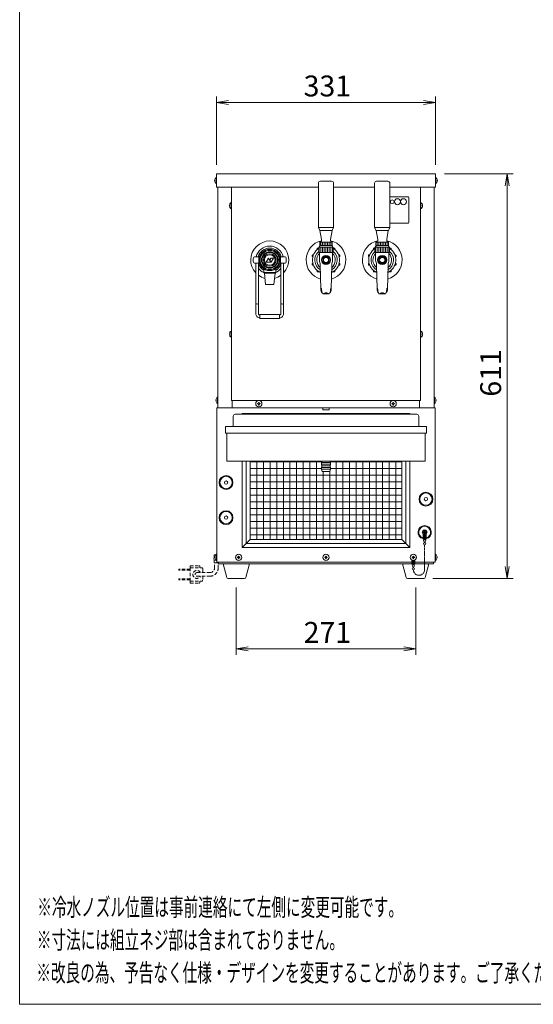
# Model space of a CAD drawing. Units: millimetres. Extents: x 2425 to 4212, y 1967 to 7145.
# Drawn here: x 2425 to 3201, y 4579 to 6066 of the extents above; entities that cross this region are included whole.
import ezdxf

# ---------------------------------------------------------------- set-up
doc = ezdxf.new("R2010")
doc.units = ezdxf.units.MM
doc.linetypes.add('AM_ISO09W050', pattern=[22.5, 12, -1.5, 3, -1.5, 3, -1.5])
doc.linetypes.add('DASHED2', pattern=[9.525, 6.35, -3.175])
doc.layers.get('0').update_dxf_attribs({"lineweight": 18})
for name, color, linetype, lineweight in [('ACｺｰﾄﾞ', 252, 'DASHED2', 18), ('AM_5', 51, 'Continuous', 18), ('仮想線', 44, 'AM_ISO09W050', 13), ('図面枠', 111, 'Continuous', 15), ('弱線', 133, 'Continuous', 13)]:
    doc.layers.add(name, color=color, linetype=linetype, lineweight=lineweight)
doc.styles.get("Standard").update_dxf_attribs({"font": 'simplex.shx', "bigfont": 'bigfont.shx'})

# ---------------------------------------------------------------- blocks, each defined once
blk = doc.blocks.new('A$C539B3C59')
at = {"color": 0, "linetype": 'ByBlock', "lineweight": -2}
for p, q in [((2, -96.46), (0, -96.79)), ((2, -97.13), (0, -96.79)), ((0, -96.79), (2, -96.79)), ((34.78, -96.46), (36.78, -96.79)), ((34.78, -97.13), (36.78, -96.79)), ((36.78, -96.79), (34.78, -96.79)), ((48.44, -110.79), (48.78, -108.79)), ((49.11, -110.79), (48.78, -108.79)), ((48.78, -108.79), (48.78, -110.79)), ((48.44, -174.68), (48.78, -176.68)), ((49.11, -174.68), (48.78, -176.68)), ((48.78, -176.68), (48.78, -174.68)), ((5.33, -188.13), (3.33, -188.46)), ((31.44, -188.13), (33.44, -188.46)), ((5.33, -188.79), (3.33, -188.46)), ((3.33, -188.46), (5.33, -188.46)), ((31.44, -188.79), (33.44, -188.46)), ((33.44, -188.46), (31.44, -188.46))]:
    blk.add_line(p, q, dxfattribs=at)
at = {"layer": 'AM_5', "color": 4, "lineweight": 9}
for p, q in [((0, -107.29), (0, -95.79)), ((36.78, -107.29), (36.78, -95.79)), ((2, -96.79), (34.78, -96.79)), ((38.28, -108.79), (49.78, -108.79)), ((48.78, -110.79), (48.78, -174.68)), ((36.33, -176.68), (49.78, -176.68)), ((3.33, -178.18), (3.33, -189.46)), ((33.44, -178.18), (33.44, -189.46)), ((5.33, -188.46), (31.44, -188.46))]:
    blk.add_line(p, q, dxfattribs=at)
at = {"layer": '図面枠'}
for p, q in [((-33.03, -248.1), (-33.03, 36.98)), ((165.17, -248.1), (-33.03, -248.1))]:
    blk.add_line(p, q, dxfattribs=at)
at = {"layer": 'AM_5'}
for s, p in [('331', (14.64, -95.79)), ('271', (14.64, -187.46))]:
    blk.add_text(s, height=3.5, dxfattribs=at).set_placement(p)
blk.add_text('611', height=3.5, rotation=90, dxfattribs=at).set_placement((47.78, -146.16))
at = {"layer": '図面枠', "width": 0.6}
for s, p in [('%%U※冷水ノズル位置は事前連絡にて左側に変更可能です。', (-30.07, -233.3)), ('%%U※寸法には組立ネジ部は含まれておりません。', (-30.15, -238.8)), ('%%U※改良の為、予告なく仕様・デザインを変更することがあります。ご了承ください。', (-30.23, -244.3))]:
    blk.add_text(s, height=3, dxfattribs=at).set_placement(p)

msp = doc.modelspace()

# ---------------------------------------------------------------- hatches: boundary and pattern name
at = {"layer": '弱線'}
h = msp.add_hatch(dxfattribs=at)
h.set_pattern_fill('_U', color=256, scale=2.5, angle=90, style=0, pattern_type=0)
h.set_pattern_definition([(90, (1333.1005, 2840.0354), (-2.5, 2e-16), [])])
h.paths.add_polyline_path([(2878.7, 5729.9), (2897.7, 5729.9), (2897.7, 5724.9), (2878.7, 5724.9)])
h = msp.add_hatch(dxfattribs=at)
h.set_pattern_fill('_U', color=256, scale=2.5, angle=90, style=0, pattern_type=0)
h.set_pattern_definition([(90, (1418.0987, 2840.0354), (-2.5, 2e-16), [])])
h.paths.add_polyline_path([(2963.7, 5729.9), (2982.7, 5729.9), (2982.7, 5724.9), (2963.7, 5724.9)])
at = {"layer": '弱線', "ltscale": 0.3}
h = msp.add_hatch(dxfattribs=at)
h.set_pattern_fill('_U', color=256, scale=2.5, angle=90, style=0, pattern_type=0)
h.set_pattern_definition([(90, (1333.1005, 2839.7354), (-2.5, 2e-16), [])])
h.paths.add_polyline_path([(2898.7, 5714.4), (2877.7, 5714.4), (2877.7, 5722.1), (2898.7, 5722.1)])
h = msp.add_hatch(dxfattribs=at)
h.set_pattern_fill('_U', color=256, scale=2.5, angle=90, style=0, pattern_type=0)
h.set_pattern_definition([(90, (1418.0987, 2839.7354), (-2.5, 2e-16), [])])
h.paths.add_polyline_path([(2983.7, 5714.4), (2962.7, 5714.4), (2962.7, 5722.1), (2983.7, 5722.1)])

# ---------------------------------------------------------------- linework, layer by layer
for p, q in [((3053.7, 5832.9), (2722.7, 5832.9)), ((2722.7, 5832.9), (2722.7, 5812.9)), ((3053.7, 5812.9), (3053.7, 5832.9)), ((2720.2, 5823.3), (2720, 5823.3)), ((2720, 5822.5), (2720.2, 5822.5)), ((2720.2, 5822.5), (2720.2, 5823.3)), ((2722.2, 5827.6), (2722.7, 5827.6)), ((2722.7, 5818.2), (2722.2, 5818.2)), ((2722.7, 5827.6), (2722.7, 5818.2)), ((2722.7, 5812.9), (2876.7, 5812.9)), ((2724.7, 5479.9), (2724.7, 5812.9)), ((2745.2, 5812.9), (2745.2, 5490.9)), ((2899.7, 5812.9), (2961.7, 5812.9)), ((2984.7, 5812.9), (3053.7, 5812.9)), ((3031.2, 5490.9), (3031.2, 5812.9)), ((3051.7, 5479.9), (3051.7, 5812.9)), ((3053.7, 5827.6), (3053.7, 5818.2)), ((3054.2, 5827.6), (3053.7, 5827.6)), ((3053.7, 5818.2), (3054.2, 5818.2)), ((3056.2, 5822.5), (3056.2, 5823.3)), ((3056.2, 5823.3), (3056.5, 5823.3)), ((3056.5, 5822.5), (3056.2, 5822.5)), ((2742.7, 5785.3), (2742.5, 5785.3)), ((2742.5, 5784.5), (2742.7, 5784.5)), ((2742.7, 5784.5), (2742.7, 5785.3)), ((2744.7, 5789.6), (2745.2, 5789.6)), ((2745.2, 5789.6), (2745.2, 5780.2)), ((3031.2, 5789.6), (3031.2, 5780.2)), ((3031.7, 5789.6), (3031.2, 5789.6)), ((3033.7, 5784.5), (3033.7, 5785.3)), ((3033.7, 5785.3), (3034, 5785.3)), ((3034, 5784.5), (3033.7, 5784.5)), ((2745.2, 5780.2), (2744.7, 5780.2)), ((3031.2, 5780.2), (3031.7, 5780.2)), ((2878.7, 5729.9), (2897.7, 5729.9)), ((2963.7, 5729.9), (2982.7, 5729.9)), ((2899.2, 5722.1), (2877.2, 5722.1)), ((2984.2, 5722.1), (2962.2, 5722.1)), ((2887.4, 5706.8), (2887.4, 5708.4)), ((2887.4, 5697.3), (2887.4, 5698.9)), ((2889, 5706.8), (2889, 5708.4)), ((2889, 5697.3), (2889, 5698.9)), ((2972.4, 5706.8), (2972.4, 5708.4)), ((2972.4, 5697.3), (2972.4, 5698.9)), ((2974, 5706.8), (2974, 5708.4)), ((2974, 5697.3), (2974, 5698.9)), ((2794.2, 5683.9), (2812.2, 5683.9)), ((2795.2, 5682.9), (2811.2, 5682.9)), ((2742.7, 5591.3), (2742.5, 5591.3)), ((2742.5, 5590.5), (2742.7, 5590.5)), ((2742.7, 5590.5), (2742.7, 5591.3)), ((2744.7, 5595.6), (2745.2, 5595.6)), ((2745.2, 5595.6), (2745.2, 5586.2)), ((3031.2, 5595.6), (3031.2, 5586.2)), ((3031.7, 5595.6), (3031.2, 5595.6)), ((3033.7, 5590.5), (3033.7, 5591.3)), ((3033.7, 5591.3), (3034, 5591.3)), ((3034, 5590.5), (3033.7, 5590.5)), ((2745.2, 5586.2), (2744.7, 5586.2)), ((3031.2, 5586.2), (3031.7, 5586.2)), ((2722.2, 5491.3), (2722, 5491.3)), ((2722, 5490.5), (2722.2, 5490.5)), ((2722.2, 5490.5), (2722.2, 5491.3)), ((2724.2, 5495.6), (2724.7, 5495.6)), ((2724.7, 5486.2), (2724.2, 5486.2)), ((2724.7, 5495.6), (2724.7, 5486.2)), ((2745.2, 5490.9), (3031.2, 5490.9)), ((2746.7, 5490.9), (2746.7, 5479.9)), ((3029.7, 5490.9), (3029.7, 5479.9)), ((3051.7, 5495.6), (3051.7, 5486.2)), ((3052.2, 5495.6), (3051.7, 5495.6)), ((3051.7, 5486.2), (3052.2, 5486.2)), ((3054.2, 5490.5), (3054.2, 5491.3)), ((3054.2, 5491.3), (3054.5, 5491.3)), ((3054.5, 5490.5), (3054.2, 5490.5)), ((2723.2, 5479.9), (3053.2, 5479.9)), ((2723.2, 5246.9), (2723.2, 5479.9)), ((2746.7, 5479.9), (2724.7, 5479.9)), ((2883.2, 5478.9), (2883.2, 5476.9)), ((2883.2, 5476.9), (2893.2, 5476.9)), ((2893.2, 5478.9), (2893.2, 5476.9)), ((3029.7, 5479.9), (3051.7, 5479.9)), ((3053.2, 5479.9), (3053.2, 5246.9)), ((2748.2, 5467), (2748.2, 5451.4)), ((3025.2, 5470), (2751.2, 5470)), ((3014.7, 5470.9), (2761.7, 5470.9)), ((2761.7, 5470.9), (2761.7, 5470)), ((3014.7, 5470), (3014.7, 5470.9)), ((3028.2, 5451.4), (3028.2, 5467)), ((3040.2, 5451.4), (2736.2, 5451.4)), ((2736.2, 5451.4), (2736.2, 5441.4)), ((2736.2, 5441.4), (3040.2, 5441.4)), ((3038.2, 5441.4), (2738.2, 5441.4)), ((2738.2, 5441.4), (2738.2, 5399.4)), ((2748.2, 5451.4), (3028.2, 5451.4)), ((3038.2, 5399.4), (3038.2, 5441.4)), ((3040.2, 5441.4), (3040.2, 5451.4)), ((2738.2, 5399.4), (3038.2, 5399.4)), ((2761.7, 5399.4), (2761.7, 5268.9)), ((2773.7, 5399.4), (2773.7, 5280.9)), ((2881.7, 5396.9), (2881.2, 5396.4)), ((2894.7, 5399.4), (2881.7, 5399.4)), ((2881.7, 5399.4), (2881.7, 5396.9)), ((2894.7, 5396.9), (2894.7, 5399.4)), ((2895.2, 5396.4), (2894.7, 5396.9)), ((3002.7, 5280.9), (3002.7, 5399.4)), ((3014.7, 5268.9), (3014.7, 5399.4)), ((2881.2, 5396.4), (2881.2, 5393.4)), ((2881.2, 5393.4), (2881.7, 5392.9)), ((2881.7, 5389.9), (2881.2, 5389.4)), ((2881.2, 5389.4), (2881.2, 5386.9)), ((2881.2, 5386.9), (2882.2, 5383.4)), ((2881.7, 5392.9), (2881.7, 5389.9)), ((2882.2, 5383.4), (2894.2, 5383.4)), ((2894.2, 5383.4), (2895.2, 5386.9)), ((2894.7, 5392.9), (2895.2, 5393.4)), ((2894.7, 5389.9), (2894.7, 5392.9)), ((2895.2, 5389.4), (2894.7, 5389.9)), ((2895.2, 5393.4), (2895.2, 5396.4)), ((2895.2, 5386.9), (2895.2, 5389.4)), ((2773.7, 5280.9), (2761.7, 5268.9)), ((2773.7, 5280.9), (3002.7, 5280.9)), ((3002.7, 5280.9), (3014.7, 5268.9)), ((3035, 5281.4), (3035, 5289.2)), ((3035, 5281.9), (3039.5, 5281.9)), ((3035, 5281.4), (3039.5, 5281.4)), ((3036.6, 5281.4), (3036.6, 5289.3)), ((3036.9, 5280.5), (3036.9, 5281.4)), ((3037.5, 5280.5), (3037.5, 5281.4)), ((3037.8, 5281.4), (3037.8, 5289.3)), ((3039.5, 5281.4), (3039.5, 5289.2)), ((2761.7, 5268.9), (3014.7, 5268.9)), ((3036.9, 5276), (3036.9, 5277.4)), ((3037.5, 5276), (3037.5, 5277.4)), ((2722, 5257.9), (2719.2, 5257.9)), ((2719.2, 5257.9), (2719.2, 5253.9)), ((2719.2, 5249.9), (2719.2, 5245.9)), ((2720.7, 5254.3), (2720.5, 5254.3)), ((2720.5, 5253.5), (2720.7, 5253.5)), ((2720.7, 5253.5), (2720.7, 5254.3)), ((2722.7, 5258.6), (2723.2, 5258.6)), ((2723.2, 5249.2), (2722.7, 5249.2)), ((2723.2, 5258.6), (2723.2, 5249.2)), ((3018, 5243.4), (3018, 5249.7)), ((3019.6, 5243.4), (3019.6, 5249.2)), ((3020.8, 5243.4), (3020.8, 5249.2)), ((3022.5, 5243.4), (3022.5, 5249.7)), ((3053.2, 5258.6), (3053.2, 5249.2)), ((3053.7, 5258.6), (3053.2, 5258.6)), ((3053.2, 5249.2), (3053.7, 5249.2)), ((3055.7, 5253.5), (3055.7, 5254.3)), ((3055.7, 5254.3), (3056, 5254.3)), ((3056, 5253.5), (3055.7, 5253.5)), ((2719.2, 5245.9), (2725.2, 5245.9)), ((3053.2, 5246.9), (2723.2, 5246.9)), ((2725.2, 5246.9), (2725.2, 5245.9)), ((2725.2, 5245.9), (2725.7, 5245.9)), ((2725.7, 5246.9), (2725.7, 5243.9)), ((2725.7, 5245.9), (2725.7, 5246.9)), ((2725.7, 5243.9), (3050.7, 5243.9)), ((2732.7, 5243.9), (2772.7, 5243.9)), ((2738.3, 5223.3), (2732.7, 5243.9)), ((2772.7, 5243.9), (2767.2, 5223.3)), ((3003.7, 5243.9), (3043.7, 5243.9)), ((3009.3, 5223.3), (3003.7, 5243.9)), ((3018, 5243.9), (3022.5, 5243.9)), ((3018, 5243.4), (3022.5, 5243.4)), ((3019.9, 5242.5), (3019.9, 5243.4)), ((3019.9, 5238), (3019.9, 5239.4)), ((3020.5, 5242.5), (3020.5, 5243.4)), ((3020.5, 5238), (3020.5, 5239.4)), ((3043.7, 5243.9), (3038.2, 5223.3)), ((3050.7, 5243.9), (3050.7, 5246.9)), ((2765.2, 5221.9), (2740.2, 5221.9)), ((3036.2, 5221.9), (3011.2, 5221.9))]:
    msp.add_line(p, q)
at = {"linetype": 'Continuous'}
for points in [[(2879.7, 5821.7, 0.414214), (2876.7, 5818.7), (2876.7, 5751.9), (2879, 5747.4), (2897.5, 5747.4), (2899.7, 5751.9), (2899.7, 5818.7, 0.414214), (2896.7, 5821.7), (2896.7, 5821.7)], [(2964.7, 5821.7, 0.414214), (2961.7, 5818.7), (2961.7, 5751.9), (2964, 5747.4), (2982.5, 5747.4), (2984.7, 5751.9), (2984.7, 5818.7, 0.414214), (2981.7, 5821.7), (2981.7, 5821.7)]]:
    msp.add_lwpolyline(points, format="xyb", close=True, dxfattribs=at)
for points in [[(2880.2, 5730.8), (2878.7, 5729.9), (2878.7, 5724.9), (2897.7, 5724.9), (2897.7, 5729.9), (2896.3, 5730.8, -0.289246), (2895, 5733.7), (2897.3, 5747.4), (2879.1, 5747.4), (2881.5, 5733.7, -0.289246)], [(2965.2, 5730.8), (2963.7, 5729.9), (2963.7, 5724.9), (2982.7, 5724.9), (2982.7, 5729.9), (2981.3, 5730.8, -0.289246), (2980, 5733.7), (2982.3, 5747.4), (2964.1, 5747.4), (2966.5, 5733.7, -0.289246)]]:
    msp.add_lwpolyline(points, format="xyb", close=True)
for points in [[(2879.6, 5724.9, 0.080006), (2877.7, 5722.4), (2877.2, 5722.1), (2877.2, 5714.4), (2899.2, 5714.4), (2899.2, 5722.1), (2898.7, 5722.4, 0.080278), (2896.9, 5724.9)], [(2964.6, 5724.9, 0.080006), (2962.7, 5722.4), (2962.2, 5722.1), (2962.2, 5714.4), (2984.2, 5714.4), (2984.2, 5722.1), (2983.7, 5722.4, 0.080278), (2981.9, 5724.9)], [(2893.9, 5653.4, 0.18257), (2896.1, 5658.7), (2896.9, 5695.7, -0.085727), (2897.6, 5699, 0.091037), (2898.2, 5702.6), (2898.2, 5714.4), (2878.2, 5714.4), (2878.2, 5702.6, 0.091037), (2878.9, 5699, -0.085727), (2879.5, 5695.7), (2880.3, 5658.7, 0.18257), (2882.5, 5653.4)], [(2978.9, 5653.4, 0.18257), (2981.1, 5658.7), (2981.9, 5695.7, -0.085727), (2982.6, 5699, 0.091037), (2983.2, 5702.6), (2983.2, 5714.4), (2963.2, 5714.4), (2963.2, 5702.6, 0.091037), (2963.9, 5699, -0.085727), (2964.5, 5695.7), (2965.3, 5658.7, 0.18257), (2967.5, 5653.4)], [(2788.2, 5615.7), (2788.2, 5615.7, -0.414214), (2782.2, 5621.7), (2782.2, 5697.9)], [(2786.2, 5697.9), (2786.2, 5621.7, 0.182676), (2786.7, 5620.4, 0.21525), (2788.2, 5619.7)], [(2818.2, 5619.7), (2818.2, 5619.7, 0.21525), (2819.7, 5620.4, 0.182676), (2820.2, 5621.7), (2820.2, 5697.9)], [(2824.2, 5697.9), (2824.2, 5621.7, -0.414214), (2818.2, 5615.7)], [(2880.3, 5658.7, -0.226721), (2881.2, 5660.3, 0.122934), (2883.2, 5651.9, 0.279227), (2883.7, 5651.6), (2888.2, 5651.6), (2892.8, 5651.6, 0.279227), (2893.2, 5651.9, 0.122934), (2895.3, 5660.3, -0.226721), (2896.1, 5658.7)], [(2893, 5651.8, 0.161081), (2888.2, 5653.4, 0.161081), (2883.5, 5651.8)], [(2965.3, 5658.7, -0.226721), (2966.2, 5660.3, 0.122934), (2968.2, 5651.9, 0.279227), (2968.7, 5651.6), (2973.2, 5651.6), (2977.8, 5651.6, 0.279227), (2978.2, 5651.9, 0.122934), (2980.3, 5660.3, -0.226721), (2981.1, 5658.7)], [(2978, 5651.8, 0.161081), (2973.2, 5653.4, 0.161081), (2968.5, 5651.8)]]:
    msp.add_lwpolyline(points, format="xyb")
for points in [[(2788.2, 5708.4), (2788.2, 5708.9), (2786.7, 5708.9), (2786.7, 5696.9), (2788.2, 5696.9), (2788.2, 5697.3)], [(2818.2, 5708.4), (2818.2, 5708.9), (2819.7, 5708.9), (2819.7, 5696.9), (2818.2, 5696.9), (2818.2, 5697.3)]]:
    msp.add_lwpolyline(points)
at = {"ltscale": 0.3}
for points in [[(2786.7, 5697.9), (2781.2, 5697.9, -0.414214), (2778.2, 5700.9), (2778.2, 5704.9, -0.414214), (2781.2, 5707.9), (2786.7, 5707.9)], [(2819.7, 5697.9), (2825.2, 5697.9, 0.414214), (2828.2, 5700.9), (2828.2, 5704.9, 0.414214), (2825.2, 5707.9), (2819.7, 5707.9)]]:
    msp.add_lwpolyline(points, format="xyb", close=True, dxfattribs=at)
at = {"ltscale": 0.05}
for points in [[(2805, 5699.8), (2801.5, 5705.9), (2798, 5699.8)], [(2805.2, 5699.8), (2808.7, 5705.9), (2805.3, 5705.9), (2803.4, 5703)]]:
    msp.add_lwpolyline(points, close=True, dxfattribs=at)
at = {"ltscale": 0.3}
msp.add_lwpolyline([(2794.2, 5689.6), (2794.2, 5683.9), (2795.2, 5682.9), (2797, 5665.9), (2809.5, 5665.9), (2811.2, 5682.9), (2812.2, 5683.9), (2812.2, 5689.6)], dxfattribs=at)
msp.add_lwpolyline([(2788.2, 5620.7), (2818.2, 5620.7), (2818.2, 5614.7), (2788.2, 5614.7)], close=True)
msp.add_circle((2803.2, 5702.9), 16, dxfattribs=at)
for centre, radius in [((2803.2, 5702.9), 12.5), ((2803.2, 5702.9), 11.5), ((2803.2, 5702.9), 9.5), ((2803.2, 5702.9), 8), ((2888.2, 5702.9), 5.58), ((2888.2, 5702.9), 4), ((2973.2, 5702.9), 5.58), ((2973.2, 5702.9), 4), ((2786.7, 5485.9), 4.7), ((2989.7, 5485.9), 4.7), ((2737.2, 5366.9), 10.5), ((2737.2, 5366.9), 9.25), ((2737.2, 5366.9), 2.5), ((3039.2, 5341.9), 10.5), ((3039.2, 5341.9), 9.25), ((3039.2, 5341.9), 2.5), ((2737.2, 5313.9), 10.5), ((2737.2, 5313.9), 9.25), ((2737.2, 5313.9), 2.5), ((3037.2, 5291.9), 2.6), ((3037.2, 5279), 1.6), ((3037.2, 5274.5), 1.6), ((2756.2, 5253.9), 4.7), ((2888.2, 5253.9), 4.7), ((3020.2, 5253.9), 4.7), ((3020.2, 5241), 1.6), ((3020.2, 5236.5), 1.6)]:
    msp.add_circle(centre, radius)
for centre, radius, start, end in [((2726.1, 5822.8), 6.16, 128.8276, 175.326), ((2726.1, 5823), 6.16, 184.674, 231.1724), ((3050.4, 5822.8), 6.16, 4.674, 51.1724), ((3050.4, 5823), 6.16, 308.8276, 355.326), ((2748.6, 5784.8), 6.16, 128.8276, 175.326), ((2748.6, 5785), 6.16, 184.674, 231.1724), ((3027.9, 5784.8), 6.16, 4.674, 51.1724), ((3027.9, 5785), 6.16, 308.8276, 355.326), ((2888.2, 5702.9), 30, 103.546, 254.0594), ((2888.2, 5702.9), 30, 285.9442, 76.454), ((2973.2, 5702.9), 30, 103.546, 254.0594), ((2973.2, 5702.9), 30, 285.9442, 76.454), ((2888.2, 5702.9), 20.5, 122.4573, 245.6461), ((2888.2, 5702.9), 20.5, 294.3594, 57.5543), ((2973.2, 5702.9), 20.5, 122.4573, 245.6461), ((2973.2, 5702.9), 20.5, 294.3594, 57.5543), ((2748.6, 5590.8), 6.16, 128.8276, 175.326), ((2748.6, 5591), 6.16, 184.674, 231.1724), ((3027.9, 5590.8), 6.16, 4.674, 51.1724), ((3027.9, 5591), 6.16, 308.8276, 355.326), ((2728.1, 5490.8), 6.16, 128.8276, 175.326), ((2728.1, 5491), 6.16, 184.674, 231.1724), ((3048.4, 5490.8), 6.16, 4.674, 51.1724), ((3048.4, 5491), 6.16, 308.8276, 355.326), ((2882.2, 5478.9), 1, 0, 90), ((2894.2, 5478.9), 1, 90, 180), ((2751.2, 5467), 3, 90, 180), ((3025.2, 5467), 3, 0, 90), ((3037.2, 5291.9), 10, 283.0029, 256.9971), ((3037.2, 5291.9), 3.5, 310.0052, 229.9948), ((2723, 5251.9), 4.25, 151.9275, 208.0725), ((2726.6, 5253.8), 6.16, 128.8276, 175.326), ((2726.6, 5254), 6.16, 184.674, 231.1724), ((3049.9, 5253.8), 6.16, 4.674, 51.1724), ((3049.9, 5254), 6.16, 308.8276, 355.326), ((2740.2, 5223.9), 2, 196.6992, 270), ((2765.2, 5223.9), 2, 270, 343.3008), ((3011.2, 5223.9), 2, 196.6992, 270), ((3036.2, 5223.9), 2, 270, 343.3008)]:
    msp.add_arc(centre, radius, start, end)
at = {"ltscale": 0.5}
for centre, radius, start, end in [((2803.2, 5702.9), 28.7, 316.9388, 223.0753), ((2803.2, 5702.9), 18, 16.1276, 163.8724), ((2888.2, 5702.9), 14.1, 134.971, 232.5139), ((2888.2, 5702.9), 14.1, 307.5044, 45.0264), ((2973.2, 5702.9), 14.1, 134.971, 232.5139), ((2973.2, 5702.9), 14.1, 307.5044, 45.0264), ((2803.2, 5702.9), 18, 199.1881, 240), ((2803.2, 5702.9), 18, 300, 340.8119), ((2803.2, 5702.9), 28.7, 233.7502, 255.5114), ((2803.2, 5702.9), 28.7, 284.4988, 306.2617)]:
    msp.add_arc(centre, radius, start, end, dxfattribs=at)
at = {"ltscale": 0.1}
for centre, start, end in [((2888.2, 5702.9), 130.3202, 239.8543), ((2888.2, 5702.9), 300.1596, 49.6798), ((2973.2, 5702.9), 130.3202, 239.8543), ((2973.2, 5702.9), 300.1596, 49.6798)]:
    msp.add_arc(centre, 17, start, end, dxfattribs=at)
at = {"layer": 'ACｺｰﾄﾞ', "ltscale": 0.8}
for p, q in [((2665.9, 5234.6), (2665.9, 5236.1)), ((2683.1, 5236.1), (2665.9, 5236.1)), ((2683.1, 5234.6), (2665.9, 5234.6)), ((2683.1, 5241.1), (2683.1, 5238.1)), ((2683.1, 5241.1), (2696.8, 5241.1)), ((2683.1, 5238.1), (2683.1, 5218.1)), ((2683.1, 5238.1), (2700.9, 5238.1)), ((2697.8, 5240.1), (2697.8, 5238.1)), ((2701.9, 5237.1), (2701.9, 5230.9)), ((2719.7, 5237.7), (2719.7, 5245.9)), ((2725.2, 5237.7), (2725.2, 5245.9)), ((2665.9, 5221.6), (2665.9, 5220.1)), ((2683.1, 5221.6), (2665.9, 5221.6)), ((2683.1, 5220.1), (2665.9, 5220.1)), ((2693.1, 5230.9), (2712.9, 5230.9)), ((2693.1, 5225.4), (2712.9, 5225.4)), ((2701.9, 5225.4), (2701.9, 5219.1)), ((2683.1, 5215.1), (2683.1, 5218.1)), ((2683.1, 5218.1), (2700.9, 5218.1)), ((2683.1, 5215.1), (2696.8, 5215.1)), ((2697.8, 5216.1), (2697.8, 5218.1))]:
    msp.add_line(p, q, dxfattribs=at)
for centre, radius, start, end in [((2693.1, 5228.1), 6, 27.2796, 332.7204), ((2696.8, 5240.1), 1, 0, 90), ((2700.9, 5237.1), 1, 0, 90), ((2712.9, 5237.7), 6.8, 270, 0), ((2712.9, 5237.7), 12.3, 270, 0), ((2693.1, 5228.1), 2.75, 90, 270), ((2700.9, 5219.1), 1, 270, 0), ((2696.8, 5216.1), 1, 270, 0)]:
    msp.add_arc(centre, radius, start, end, dxfattribs=at)
at = {"layer": '仮想線', "ltscale": 0.5}
for p, q in [((3037.2, 5235.4), (3037.2, 5272.9)), ((3020.2, 5234.9), (3020.2, 5234.9)), ((3028.7, 5226.9), (3028.7, 5226.9))]:
    msp.add_line(p, q, dxfattribs=at)
for radius, start, end in [(8.53, 183.5491, 269.9223), (8.5, 270, 0)]:
    msp.add_arc((3028.7, 5235.4), radius, start, end, dxfattribs=at)
at = {"layer": '弱線'}
for p, q in [((2722.2, 5827.6), (2722.2, 5818.2)), ((3054.2, 5827.6), (3054.2, 5818.2)), ((3012.2, 5798.4), (2984.7, 5798.4)), ((2744.7, 5789.6), (2744.7, 5780.2)), ((3013.2, 5759.4), (3013.2, 5797.4)), ((3031.7, 5789.6), (3031.7, 5780.2)), ((2984.7, 5758.4), (3012.2, 5758.4)), ((2899.7, 5751.9), (2876.7, 5751.9)), ((2984.7, 5751.9), (2961.7, 5751.9)), ((2898.7, 5722.4), (2877.7, 5722.4)), ((2983.7, 5722.4), (2962.7, 5722.4)), ((2744.7, 5595.6), (2744.7, 5586.2)), ((3031.7, 5595.6), (3031.7, 5586.2)), ((2724.2, 5495.6), (2724.2, 5486.2)), ((2785.3, 5486.3), (2784.7, 5486.3)), ((2784.7, 5486.3), (2784.7, 5485.5)), ((2787.1, 5487.9), (2786.3, 5487.9)), ((2786.3, 5487.9), (2786.3, 5487.3)), ((2787.1, 5487.3), (2787.1, 5487.9)), ((2788.7, 5486.3), (2788.1, 5486.3)), ((2788.7, 5485.5), (2788.7, 5486.3)), ((2988.3, 5486.3), (2987.7, 5486.3)), ((2987.7, 5486.3), (2987.7, 5485.5)), ((2990.1, 5487.9), (2989.3, 5487.9)), ((2989.3, 5487.9), (2989.3, 5487.3)), ((2990.1, 5487.3), (2990.1, 5487.9)), ((2991.7, 5486.3), (2991.1, 5486.3)), ((2991.7, 5485.5), (2991.7, 5486.3)), ((3052.2, 5495.6), (3052.2, 5486.2)), ((2784.7, 5485.5), (2785.3, 5485.5)), ((2786.3, 5484.5), (2786.3, 5483.9)), ((2786.3, 5483.9), (2787.1, 5483.9)), ((2787.1, 5483.9), (2787.1, 5484.5)), ((2788.1, 5485.5), (2788.7, 5485.5)), ((2987.7, 5485.5), (2988.3, 5485.5)), ((2989.3, 5484.5), (2989.3, 5483.9)), ((2989.3, 5483.9), (2990.1, 5483.9)), ((2990.1, 5483.9), (2990.1, 5484.5)), ((2991.1, 5485.5), (2991.7, 5485.5)), ((2767.7, 5399.4), (2767.7, 5274.9)), ((2881.7, 5397.9), (2773.7, 5397.9)), ((2773.8, 5280.9), (2773.8, 5399.4)), ((2783.8, 5280.9), (2783.8, 5399.4)), ((2793.8, 5280.9), (2793.8, 5399.4)), ((2803.8, 5280.9), (2803.8, 5399.4)), ((2813.8, 5280.9), (2813.8, 5399.4)), ((2823.8, 5280.9), (2823.8, 5399.4)), ((2833.8, 5280.9), (2833.8, 5399.4)), ((2843.8, 5280.9), (2843.8, 5399.4)), ((2853.8, 5280.9), (2853.8, 5399.4)), ((2863.8, 5280.9), (2863.8, 5399.4)), ((2873.8, 5280.9), (2873.8, 5399.4)), ((2894.7, 5396.9), (2881.7, 5396.9)), ((3002.7, 5397.9), (2894.7, 5397.9)), ((2903.8, 5280.9), (2903.8, 5399.4)), ((2913.8, 5280.9), (2913.8, 5399.4)), ((2923.8, 5280.9), (2923.8, 5399.4)), ((2933.8, 5280.9), (2933.8, 5399.4)), ((2943.8, 5280.9), (2943.8, 5399.4)), ((2953.8, 5280.9), (2953.8, 5399.4)), ((2963.8, 5280.9), (2963.8, 5399.4)), ((2973.8, 5280.9), (2973.8, 5399.4)), ((2983.8, 5280.9), (2983.8, 5399.4)), ((2993.8, 5280.9), (2993.8, 5399.4)), ((3008.7, 5274.9), (3008.7, 5399.4)), ((2881.2, 5387.9), (2773.7, 5387.9)), ((2895.2, 5396.4), (2881.2, 5396.4)), ((2895.2, 5393.4), (2881.2, 5393.4)), ((2895.2, 5389.4), (2881.2, 5389.4)), ((2881.2, 5386.9), (2895.2, 5386.9)), ((2894.7, 5392.9), (2881.7, 5392.9)), ((2894.7, 5389.9), (2881.7, 5389.9)), ((2883.8, 5280.9), (2883.8, 5383.4)), ((2893.8, 5280.9), (2893.8, 5383.4)), ((3002.7, 5387.9), (2895.2, 5387.9)), ((3002.7, 5377.9), (2773.7, 5377.9)), ((3002.7, 5367.9), (2773.7, 5367.9)), ((3002.7, 5357.9), (2773.7, 5357.9)), ((3002.7, 5347.9), (2773.7, 5347.9)), ((3002.7, 5337.9), (2773.7, 5337.9)), ((3002.7, 5327.9), (2773.7, 5327.9)), ((3002.7, 5317.9), (2773.7, 5317.9)), ((3002.7, 5307.9), (2773.7, 5307.9)), ((3002.7, 5297.9), (2773.7, 5297.9)), ((3036.9, 5293.2), (3036.9, 5293.6)), ((3036.9, 5293.6), (3037.6, 5293.6)), ((3037.6, 5293.6), (3037.6, 5293.2)), ((3002.7, 5287.9), (2773.7, 5287.9)), ((3035.5, 5291.5), (3035.5, 5292.2)), ((3035.5, 5292.2), (3035.9, 5292.2)), ((3035.9, 5291.5), (3035.5, 5291.5)), ((3036.9, 5290.1), (3036.9, 5290.5)), ((3037.6, 5290.1), (3036.9, 5290.1)), ((3037.6, 5290.5), (3037.6, 5290.1)), ((3038.6, 5292.2), (3039, 5292.2)), ((3039, 5291.5), (3038.6, 5291.5)), ((3039, 5292.2), (3039, 5291.5)), ((2767.7, 5274.9), (3008.7, 5274.9)), ((2720.7, 5253.9), (2719.2, 5253.9)), ((2719.2, 5249.9), (2722, 5249.9)), ((2722.7, 5258.6), (2722.7, 5249.2)), ((2754.8, 5254.3), (2754.2, 5254.3)), ((2754.2, 5254.3), (2754.2, 5253.5)), ((2754.2, 5253.5), (2754.8, 5253.5)), ((2756.6, 5255.9), (2755.8, 5255.9)), ((2755.8, 5255.9), (2755.8, 5255.3)), ((2755.8, 5252.5), (2755.8, 5251.9)), ((2755.8, 5251.9), (2756.6, 5251.9)), ((2756.6, 5255.3), (2756.6, 5255.9)), ((2756.6, 5251.9), (2756.6, 5252.5)), ((2758.2, 5254.3), (2757.6, 5254.3)), ((2757.6, 5253.5), (2758.2, 5253.5)), ((2758.2, 5253.5), (2758.2, 5254.3)), ((2886.8, 5254.3), (2886.2, 5254.3)), ((2886.2, 5254.3), (2886.2, 5253.5)), ((2886.2, 5253.5), (2886.8, 5253.5)), ((2888.6, 5255.9), (2887.8, 5255.9)), ((2887.8, 5255.9), (2887.8, 5255.3)), ((2887.8, 5252.5), (2887.8, 5251.9)), ((2887.8, 5251.9), (2888.6, 5251.9)), ((2888.6, 5255.3), (2888.6, 5255.9)), ((2888.6, 5251.9), (2888.6, 5252.5)), ((2890.2, 5254.3), (2889.6, 5254.3)), ((2889.6, 5253.5), (2890.2, 5253.5)), ((2890.2, 5253.5), (2890.2, 5254.3)), ((3018.8, 5254.3), (3018.2, 5254.3)), ((3018.2, 5254.3), (3018.2, 5253.5)), ((3018.2, 5253.5), (3018.8, 5253.5)), ((3020.6, 5255.9), (3019.8, 5255.9)), ((3019.8, 5255.9), (3019.8, 5255.3)), ((3019.8, 5252.5), (3019.8, 5251.9)), ((3019.8, 5251.9), (3020.6, 5251.9)), ((3020.6, 5255.3), (3020.6, 5255.9)), ((3020.6, 5251.9), (3020.6, 5252.5)), ((3022.2, 5254.3), (3021.6, 5254.3)), ((3021.6, 5253.5), (3022.2, 5253.5)), ((3022.2, 5253.5), (3022.2, 5254.3)), ((3053.7, 5258.6), (3053.7, 5249.2))]:
    msp.add_line(p, q, dxfattribs=at)
for points in [[(2869.2, 5710.6), (2869.2, 5710.6, 0.414214), (2867.3, 5709.7, 0.414214), (2868.3, 5707.8), (2868.3, 5707.8)], [(2877.2, 5720.5, 0.36551), (2875.3, 5720.7, 0.414214), (2875, 5718.6), (2875, 5718.5)], [(2901.5, 5718.5), (2901.5, 5718.6, 0.414214), (2901.2, 5720.7, 0.366441), (2899.2, 5720.5, 0.366441)], [(2908.2, 5707.8), (2908.2, 5707.8, 0.414214), (2909.2, 5709.7, 0.414214), (2907.3, 5710.6), (2907.2, 5710.6)], [(2954.2, 5710.6), (2954.2, 5710.6, 0.414214), (2952.3, 5709.7, 0.414214), (2953.3, 5707.8), (2953.3, 5707.8)], [(2962.2, 5720.5, 0.36551), (2960.3, 5720.7, 0.414214), (2960, 5718.6), (2960, 5718.5)], [(2986.5, 5718.5), (2986.5, 5718.6, 0.414214), (2986.2, 5720.7, 0.366441), (2984.2, 5720.5, 0.366441)], [(2993.1, 5707.8), (2993.2, 5707.8, 0.414214), (2994.2, 5709.7, 0.414214), (2992.3, 5710.6), (2992.2, 5710.6)], [(2868.3, 5698), (2868.3, 5698, 0.414214), (2867.3, 5696.1, 0.414214), (2869.2, 5695.1), (2869.2, 5695.1)], [(2907.2, 5695.1), (2907.3, 5695.1, 0.414214), (2909.2, 5696.1, 0.414214), (2908.2, 5698), (2908.2, 5698)], [(2953.3, 5698), (2953.3, 5698, 0.414214), (2952.3, 5696.1, 0.414214), (2954.2, 5695.1), (2954.2, 5695.1)], [(2992.2, 5695.1), (2992.3, 5695.1, 0.414214), (2994.2, 5696.1, 0.414214), (2993.2, 5698), (2993.1, 5698)], [(2875, 5687.2), (2875, 5687.2, 0.414214), (2875.3, 5685.1, 0.414214), (2877.4, 5685.4), (2877.4, 5685.4)], [(2899, 5685.4), (2899.1, 5685.4, 0.414214), (2901.2, 5685.1, 0.414214), (2901.5, 5687.2), (2901.5, 5687.2)], [(2960, 5687.2), (2960, 5687.2, 0.414214), (2960.3, 5685.1, 0.414214), (2962.4, 5685.4), (2962.4, 5685.4)], [(2984, 5685.4), (2984.1, 5685.4, 0.414214), (2986.2, 5685.1, 0.414214), (2986.5, 5687.2), (2986.5, 5687.2)]]:
    msp.add_lwpolyline(points, format="xyb", dxfattribs=at)
for centre, radius in [((2988.2, 5790.9), 2.75), ((2996.2, 5790.9), 4.5), ((3005.2, 5790.9), 4.5), ((2803.2, 5702.9), 14.5), ((2888.2, 5702.9), 7), ((2973.2, 5702.9), 7)]:
    msp.add_circle(centre, radius, dxfattribs=at)
for centre, radius, start, end in [((3012.2, 5797.4), 1, 0, 90), ((2982.2, 5790.9), 2.75, 335.2922, 24.7078), ((3012.2, 5759.4), 1, 270, 0), ((2784.2, 5639), 2.73, 222.9367, 317.0633), ((2822.2, 5639), 2.73, 222.9367, 317.0633), ((2785.3, 5487.3), 1, 270, 0), ((2788.1, 5487.3), 1, 180, 270), ((2988.3, 5487.3), 1, 270, 0), ((2991.1, 5487.3), 1, 180, 270), ((2785.3, 5484.5), 1, 0, 90), ((2788.1, 5484.5), 1, 90, 180), ((2988.3, 5484.5), 1, 0, 90), ((2991.1, 5484.5), 1, 90, 180), ((3037.2, 5291.9), 9, 284.4775, 255.5225), ((3035.9, 5293.2), 1, 270, 0), ((3038.6, 5293.2), 1, 180, 270), ((3035.9, 5290.5), 1, 0, 90), ((3038.6, 5290.5), 1, 90, 180), ((2754.8, 5255.3), 1, 270, 0), ((2754.8, 5252.5), 1, 0, 90), ((2757.6, 5255.3), 1, 180, 270), ((2757.6, 5252.5), 1, 90, 180), ((2886.8, 5255.3), 1, 270, 0), ((2886.8, 5252.5), 1, 0, 90), ((2889.6, 5255.3), 1, 180, 270), ((2889.6, 5252.5), 1, 90, 180), ((3018.8, 5255.3), 1, 270, 0), ((3018.8, 5252.5), 1, 0, 90), ((3021.6, 5255.3), 1, 180, 270), ((3021.6, 5252.5), 1, 90, 180)]:
    msp.add_arc(centre, radius, start, end, dxfattribs=at)
at = {"layer": '弱線', "ltscale": 0.5}
for start, end in [(13.7652, 166.2348), (215.9461, 244.6249), (295.3896, 324.0764)]:
    msp.add_arc((2803.2, 5702.9), 21, start, end, dxfattribs=at)

# ---------------------------------------------------------------- block references
at = {"xscale": 9, "yscale": 9, "zscale": 9}
msp.add_blockref('A$C539B3C59', (2722.7, 6812), dxfattribs=at)

doc.saveas('drawing.dxf')
